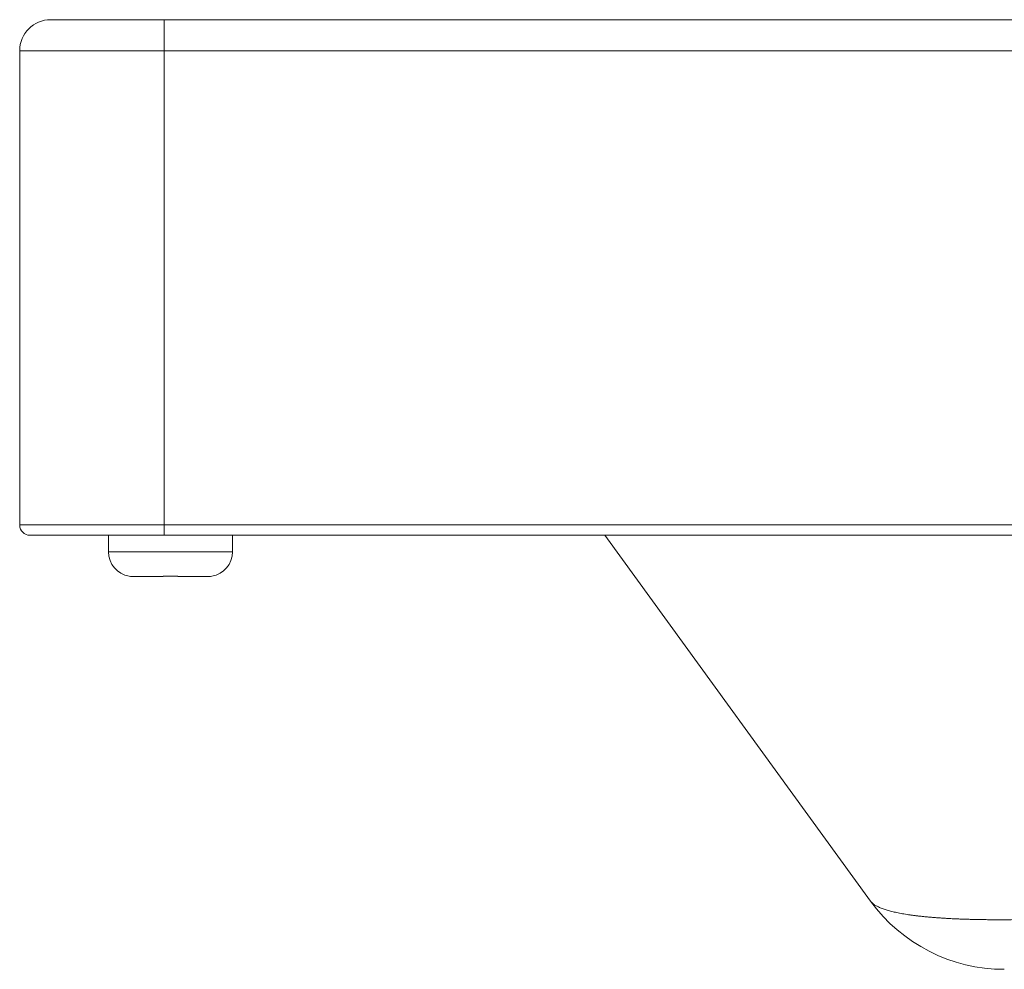
# Model space of a CAD drawing. Units: inches. Extents: x -5 to 81.8, y -14 to 51.1.
# Drawn here: x 6.8 to 8.6, y 3 to 4.8 of the extents above; entities that cross this region are included whole.
import ezdxf

# ---------------------------------------------------------------- set-up
doc = ezdxf.new("R2010")
doc.units = ezdxf.units.IN
doc.header["$MEASUREMENT"] = 0
doc.linetypes.add('$DDT_AUDIT_GENERATED_(5A)', pattern=[0])
doc.linetypes.add('DCAD_CONTINUOUS', pattern=[0])
doc.layers.add('00_COMPONENTS', color=7, linetype='$DDT_AUDIT_GENERATED_(5A)', lineweight=0)

msp = doc.modelspace()

# ---------------------------------------------------------------- linework, layer by layer
at = {"layer": '00_COMPONENTS', "linetype": 'DCAD_CONTINUOUS', "lineweight": 0, "ltscale": 0.004921260731098769}
for p, q in [((6.825239683478181, 4.846770192814168), (36.23469381252442, 4.846770192814168)), ((7.041775155646526, 3.864486550886854), (7.041775155646526, 4.846770192814168)), ((6.766184554704996, 3.884171593811249), (6.766184554704996, 4.787715064040983)), ((6.766184554704996, 4.787715064040983), (36.29374894129761, 4.787715064040983)), ((6.766184554704996, 3.884171593811249), (15.6849691564952, 3.884171593811249)), ((6.78586959762939, 3.864486550886854), (36.27406389837321, 3.864486550886854)), ((6.935475923854794, 3.864486550886854), (6.935475923854794, 3.832990482207821)), ((7.171696438947534, 3.864486550886854), (7.171696438947534, 3.832990482207821)), ((8.38776010107418, 3.167546188102951), (7.881403288028669, 3.864486550886854)), ((7.171696438947534, 3.832990482207821), (6.935475923854794, 3.832990482207821)), ((6.974846009703584, 3.786407168414884), (6.974846009703584, 3.786625313414901)), ((7.039806651354087, 3.785746379189273), (6.984072611436461, 3.785746379189273)), ((7.039806651354087, 3.785746379189273), (7.039806651354087, 3.786625313414901)), ((7.067365711448241, 3.786625313414901), (7.067365711448241, 3.785746379189273)), ((7.123099751365867, 3.785746379189273), (7.067365711448241, 3.785746379189273)), ((7.132326353098744, 3.786625313414901), (7.132326353098744, 3.786407168414884))]:
    msp.add_line(p, q, dxfattribs=at)
for centre, radius, start, end in [((6.825239683478181, 4.787715064040983), 0.05905512877318486, 90, 180), ((6.78586959762939, 3.884171593811249), 0.01968504292439466, 180, 270), ((6.982720026873341, 3.832990482207821), 0.04724410301854753, 180, 260.4059317731011), ((7.124452335928987, 3.832990482207821), 0.04724410301854826, 279.5940682268989, 0), ((6.984041297592223, 3.834358186946898), 0.04861049819833332, 259.0960818681012, 264.5528439981006), ((6.984070495325843, 3.834681958103785), 0.04893557896175459, 264.5547980822001, 270.0024776281986), ((7.123101865984358, 3.834681989481743), 0.04893561033971367, 269.9975241163022, 275.4452001667001), ((7.123131069591994, 3.834358156391776), 0.04861046736761963, 275.4471542733007, 280.9039198670991), ((8.642568649424737, 3.352675434852582), 0.3149606867903213, 215.9999999809999, 269.9999999676998)]:
    msp.add_arc(centre, radius, start, end, dxfattribs=at)
for points in [[(7.039806651354087, 3.786625313414901), (7.039810586125841, 3.786625180720368), (7.048983243873211, 3.78643008961981), (7.058171020894353, 3.78642990832844), (7.067361776676487, 3.786625180720368), (7.067365711448241, 3.786625313414901)], [(8.387760101050556, 3.167546188138384), (8.387762415167153, 3.167543003032266), (8.38915445410547, 3.165829636867817), (8.390811860597646, 3.16415483030557), (8.39273048635352, 3.162522021841461), (8.394908402849124, 3.160931416369223), (8.397343614084098, 3.159383175514872), (8.400034032219486, 3.157877443955597), (8.402977482282449, 3.156414349860712), (8.406171777445822, 3.154993974513699), (8.409614694142277, 3.153616378694095), (8.413303914469816, 3.152281628043645), (8.417236858231126, 3.150989840314338), (8.421410796768233, 3.149741126297532), (8.425823202206667, 3.148535494851497), (8.430471905632649, 3.147372850767556), (8.435354098683463, 3.14625325483312), (8.440466862882213, 3.145176756997016), (8.445807390736256, 3.144143354676566), (8.451372989516768, 3.143153008041057), (8.457160950152387, 3.142205672913314), (8.463168565154442, 3.141301299352384), (8.469393198427964, 3.140439824393686), (8.475832242921301, 3.139621182600203), (8.48248279543708, 3.138845344570356), (8.489341459832955, 3.138112323449814), (8.496404794214605, 3.137422113470859), (8.503670962002957, 3.136774552054721), (8.51113765289838, 3.136169547075403), (8.518801426057735, 3.135607101206133), (8.52665888666545, 3.135087197171316), (8.53470707483516, 3.134609780553616), (8.54294322593251, 3.134174787912082), (8.55136459492157, 3.133782161093159), (8.559968505286108, 3.133431846049592), (8.568752344328804, 3.133123794950663), (8.57771351953738, 3.132857968997154), (8.586848903517565, 3.132634350948903), (8.596154660008828, 3.132452934912211), (8.605626922845117, 3.132313702103606), (8.615264844030216, 3.13221659828686), (8.625066152906232, 3.132161616993468), (8.635027014626017, 3.132148766420283), (8.64514362391723, 3.132178044614544), (8.655412898212388, 3.132249447788855), (8.665832064892877, 3.132362980395969), (8.676398359863711, 3.132518656376833), (8.687109025325181, 3.132716499369246), (8.697961290957887, 3.13295654247952), (8.708952352103841, 3.133238827569859), (8.72007880288054, 3.133563387356807), (8.731336480421092, 3.133930230068712), (8.742721087260152, 3.134339350914238), (8.754231629251874, 3.13479087130285), (8.76586551675799, 3.135284876978661), (8.777618409608431, 3.135821384744824), (8.789485931668544, 3.136400401624961), (8.80146454142982, 3.137021971701759), (8.813550994009777, 3.137686159254756), (8.825741992577116, 3.138393032945378), (8.838034144320199, 3.139142662655536), (8.850423966769894, 3.139935118857676), (8.862907894791698, 3.14077047218961), (8.875481705412412, 3.141648751647404), (8.888140546131153, 3.142569937581448), (8.900879668628168, 3.143534009621661), (8.913697075820423, 3.144541160638157), (8.926588717285924, 3.145591438339606), (8.939549471224533, 3.146684801115764), (8.95257403565104, 3.147821179387876), (8.965657001926676, 3.149000487396086), (8.97878896736164, 3.150222241813708), (8.978792886912657, 3.150222612160059)]]:
    msp.add_spline(points, degree=3, dxfattribs=at)

doc.saveas('drawing.dxf')
